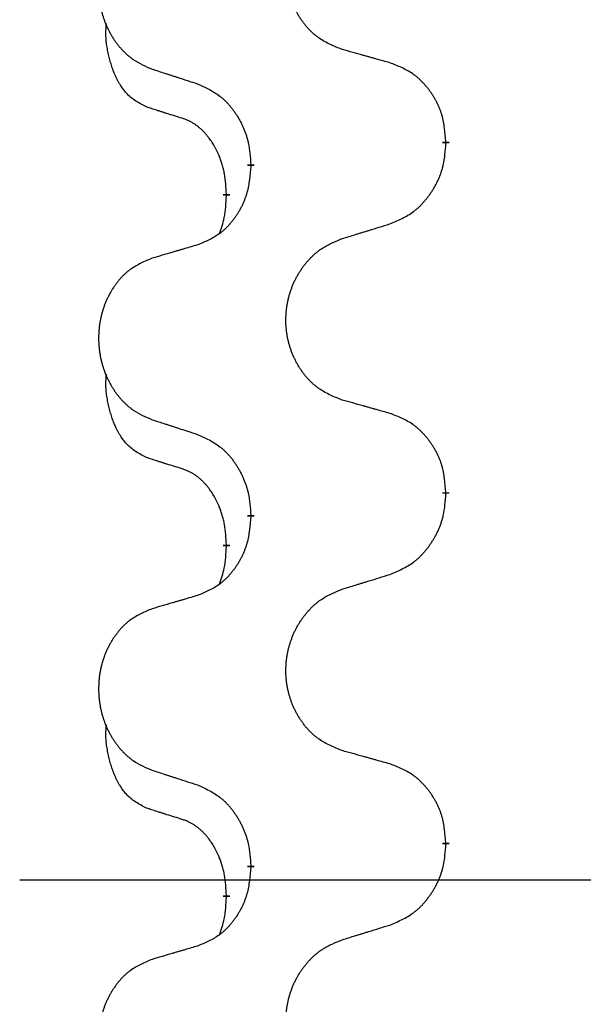
# Model space of a CAD drawing. Units: millimetres. Extents: x -139 to 419, y 0 to 914.
# Drawn here: x 131 to 133, y 791 to 795 of the extents above; entities that cross this region are included whole.
import ezdxf

# ---------------------------------------------------------------- set-up
doc = ezdxf.new("R2010")
doc.units = ezdxf.units.MM
doc.linetypes.add('SLD_Durchgehend', pattern=[0, 0, 0])
doc.layers.add('1', color=7, linetype='Continuous')
doc.styles.add('CONVERTER_11', font='txt.shx', dxfattribs={"width": 0.9})
doc.dimstyles.new('ME10_DIM_16', dxfattribs={"dimtxt": 24, "dimasz": 24, "dimexe": 4, "dimexo": 0, "dimgap": 4, "dimtad": 1, "dimdsep": 46, "dimtxsty": 'CONVERTER_11', "dimsah": 1, "dimcen": 0.09, "dimclrd": 4, "dimclre": 4, "dimclrt": 1, "dimadec": 0, "dimazin": 0, "dimtfac": 1, "dimtdec": 4, "dimtix": 1, "dimtmove": 0, "dimatfit": 3, "dimfxl": 1, "dimtolj": 1, "dimtzin": 0, "dimarcsym": 0})

# ---------------------------------------------------------------- blocks, each defined once
blk = doc.blocks.new('*D123')
at = {"layer": '1', "color": 4, "linetype": 'Continuous'}
for p, q in [((514.8948, 1733.7093), (514.8948, 1660.2754)), ((421.4099, 1660.2754), (518.8948, 1660.2754)), ((514.8948, 1660.2754), (514.8948, 1582.7754)), ((261.4099, 1582.7754), (518.8948, 1582.7754))]:
    blk.add_line(p, q, dxfattribs=at)
at = {"layer": '1', "color": 4}
for points in [[(518.0545, 1636.2754), (511.7352, 1636.2754), (514.8948, 1660.2754)], [(511.7352, 1606.7754), (518.0545, 1606.7754), (514.8948, 1582.7754)]]:
    blk.add_solid(points, dxfattribs=at)
at = {"layer": '1', "color": 1, "insert": (510.8948, 1697.7093), "char_height": 24, "attachment_point": 7, "rotation": 90, "line_spacing_factor": 0.60024, "style": 'CONVERTER_11'}
blk.add_mtext('78', dxfattribs=at)
blk = doc.blocks.new('HL50W-Füsse', base_point=(-141.3563, -1031.4497))
at = {"color": 7, "linetype": 'SLD_Durchgehend', "const_width": 0.0625}
for points in [[(124.3109, 1383.3822), (124.3109, 1383.3672)], [(122.544, 1383.1603), (122.544, 1383.1753)], [(122.3239, 1382.9063), (122.3239, 1382.8913)], [(124.3109, 1380.2072), (124.3109, 1380.1922)], [(122.544, 1379.9853), (122.544, 1380.0003)], [(122.3239, 1379.7313), (122.3239, 1379.7163)], [(124.3109, 1377.0322), (124.3109, 1377.0172)], [(122.544, 1376.8103), (122.544, 1376.8253)], [(122.3239, 1376.5563), (122.3239, 1376.5413)]]:
    blk.add_lwpolyline(points, dxfattribs=at)
at = {"color": 7, "linetype": 'SLD_Durchgehend'}
for points, knots in [([(123.3725, 1384.2165), (123.3362, 1384.2309), (123.2637, 1384.2598), (123.1857, 1384.302), (123.1382, 1384.3372), (123.1151, 1384.3564), (123.0929, 1384.3768), (123.0715, 1384.3984), (123.0509, 1384.4213), (123.0312, 1384.4452), (123.0125, 1384.47), (122.9949, 1384.4954), (122.9783, 1384.5215), (122.9628, 1384.5482), (122.9483, 1384.5755), (122.9348, 1384.6034), (122.9224, 1384.632), (122.9111, 1384.6611), (122.9009, 1384.6906), (122.892, 1384.7205), (122.8842, 1384.7506), (122.8776, 1384.7809), (122.8722, 1384.8115), (122.8679, 1384.8423), (122.8648, 1384.8733), (122.8628, 1384.9045), (122.8621, 1384.9357), (122.8624, 1384.9668), (122.864, 1384.9979), (122.8667, 1385.0289), (122.8705, 1385.0597), (122.8755, 1385.0903), (122.8816, 1385.1205), (122.8887, 1385.1505), (122.8971, 1385.1802), (122.9065, 1385.2095), (122.917, 1385.2384), (122.9287, 1385.2669), (122.9414, 1385.2949), (122.9551, 1385.3222), (122.9698, 1385.349), (122.9854, 1385.375), (123.002, 1385.4004), (123.0196, 1385.4253), (123.0381, 1385.4495), (123.0576, 1385.473), (123.0781, 1385.4957), (123.0993, 1385.5173), (123.1213, 1385.5377), (123.144, 1385.557), (123.1676, 1385.5751), (123.2115, 1385.6053), (123.2797, 1385.6411), (123.3415, 1385.6663), (123.3725, 1385.6789)], [0, 0, 0, 0, 0.117086, 0.234172, 0.26425, 0.294342, 0.324476, 0.354607, 0.385625, 0.416644, 0.447649, 0.478654, 0.509524, 0.540393, 0.571263, 0.602133, 0.633372, 0.664611, 0.695847, 0.727084, 0.758108, 0.789132, 0.820159, 0.851185, 0.8824, 0.913614, 0.944827, 0.97604, 1.007095, 1.038151, 1.069208, 1.100265, 1.131069, 1.161872, 1.192674, 1.223475, 1.254222, 1.284969, 1.315717, 1.346465, 1.376816, 1.407167, 1.437517, 1.467868, 1.498416, 1.528964, 1.559522, 1.59008, 1.619832, 1.649585, 1.679305, 1.709013, 1.809224, 1.909434, 1.909434, 1.909434, 1.909434]), ([(121.6517, 1385.501), (121.6171, 1385.4865), (121.548, 1385.4575), (121.4739, 1385.4153), (121.4289, 1385.3802), (121.4069, 1385.361), (121.3858, 1385.3406), (121.3655, 1385.3189), (121.3459, 1385.2961), (121.3272, 1385.2721), (121.3094, 1385.2474), (121.2927, 1385.2219), (121.2769, 1385.1958), (121.2621, 1385.1691), (121.2484, 1385.1419), (121.2356, 1385.114), (121.2238, 1385.0854), (121.213, 1385.0563), (121.2034, 1385.0268), (121.1949, 1384.9969), (121.1875, 1384.9668), (121.1812, 1384.9365), (121.1761, 1384.9059), (121.172, 1384.8751), (121.169, 1384.8441), (121.1672, 1384.813), (121.1664, 1384.7818), (121.1668, 1384.7506), (121.1683, 1384.7196), (121.1708, 1384.6886), (121.1745, 1384.6578), (121.1792, 1384.6272), (121.185, 1384.5969), (121.1918, 1384.567), (121.1997, 1384.5373), (121.2087, 1384.508), (121.2187, 1384.4791), (121.2297, 1384.4507), (121.2418, 1384.4226), (121.2549, 1384.3953), (121.2688, 1384.3686), (121.2837, 1384.3425), (121.2994, 1384.3171), (121.3161, 1384.2922), (121.3337, 1384.268), (121.3523, 1384.2446), (121.3718, 1384.2218), (121.392, 1384.2002), (121.4129, 1384.1798), (121.4344, 1384.1606), (121.4569, 1384.1424), (121.4984, 1384.1123), (121.5633, 1384.0765), (121.6223, 1384.0512), (121.6517, 1384.0385)], [0, 0, 0, 0, 0.112481, 0.224961, 0.254205, 0.283463, 0.312765, 0.342064, 0.372505, 0.402946, 0.433372, 0.463798, 0.494314, 0.52483, 0.555347, 0.585864, 0.616922, 0.647981, 0.679038, 0.710095, 0.741061, 0.772027, 0.802995, 0.833963, 0.865172, 0.896381, 0.927588, 0.958795, 0.989832, 1.020868, 1.051906, 1.082944, 1.113652, 1.144359, 1.175065, 1.20577, 1.236283, 1.266796, 1.29731, 1.327824, 1.357761, 1.387698, 1.417635, 1.447572, 1.477483, 1.507394, 1.537316, 1.567238, 1.596112, 1.624989, 1.653829, 1.682658, 1.778901, 1.875145, 1.875145, 1.875145, 1.875145]), ([(121.6, 1383.6959), (121.5672, 1383.7126), (121.5015, 1383.7462), (121.4381, 1383.7987), (121.4039, 1383.838), (121.3897, 1383.856), (121.3764, 1383.8747), (121.3634, 1383.8947), (121.3507, 1383.9159), (121.3383, 1383.9385), (121.3267, 1383.9615), (121.3163, 1383.9842), (121.3068, 1384.0066), (121.2983, 1384.0285), (121.2903, 1384.0507), (121.2826, 1384.0737), (121.2754, 1384.0974), (121.2685, 1384.1218), (121.2622, 1384.1464), (121.2563, 1384.1717), (121.2508, 1384.1976), (121.2457, 1384.2242), (121.2414, 1384.251), (121.2378, 1384.278), (121.235, 1384.3053), (121.2332, 1384.3329), (121.2324, 1384.3606), (121.2328, 1384.3894), (121.2347, 1384.4194), (121.2366, 1384.4401), (121.2375, 1384.4505)], [0, 0, 0, 0, 0.1104767, 0.2209534, 0.2438284, 0.2667114, 0.2896326, 0.3125527, 0.3382849, 0.3640175, 0.389731, 0.4154442, 0.4390192, 0.4625939, 0.4861716, 0.5097495, 0.5351329, 0.5605162, 0.5859001, 0.6112844, 0.6383739, 0.665463, 0.6925584, 0.7196538, 0.7472958, 0.7749392, 0.8025614, 0.830178, 0.8614107, 0.8926434, 0.8926434, 0.8926434, 0.8926434]), ([(123.8037, 1384.096), (123.7836, 1384.1016), (123.7434, 1384.1128), (123.6981, 1384.1254), (123.668, 1384.1338), (123.6529, 1384.138), (123.6378, 1384.1422), (123.6227, 1384.1464), (123.6077, 1384.1507), (123.5926, 1384.1549), (123.5775, 1384.1591), (123.5358, 1384.1707), (123.4674, 1384.1899), (123.4041, 1384.2076), (123.3725, 1384.2165)], [0, 0, 0, 0, 0.0626283, 0.1252565, 0.140914, 0.1565714, 0.1722289, 0.1878864, 0.2035442, 0.219202, 0.2348598, 0.2505176, 0.3491531, 0.4477886, 0.4477886, 0.4477886, 0.4477886]), ([(124.3109, 1383.3822), (124.3074, 1383.4223), (124.3005, 1383.5026), (124.2842, 1383.5921), (124.2661, 1383.6495), (124.2558, 1383.6774), (124.2443, 1383.7048), (124.2316, 1383.7317), (124.2179, 1383.758), (124.2031, 1383.7836), (124.1874, 1383.8086), (124.1708, 1383.833), (124.1535, 1383.8567), (124.1353, 1383.8796), (124.1162, 1383.9018), (124.0965, 1383.9229), (124.076, 1383.943), (124.0549, 1383.962), (124.0329, 1383.9798), (123.9867, 1384.0135), (123.9105, 1384.0541), (123.8393, 1384.0821), (123.8037, 1384.096)], [0, 0, 0, 0, 0.1209346, 0.2418691, 0.2715902, 0.3013222, 0.3310797, 0.3608342, 0.3904011, 0.4199685, 0.4495293, 0.4790908, 0.5083301, 0.5375686, 0.5668172, 0.5960652, 0.6244344, 0.6528069, 0.6811435, 0.7094671, 0.8241186, 0.93877, 0.93877, 0.93877, 0.93877]), ([(121.6517, 1384.0385), (121.6707, 1384.0324), (121.7087, 1384.0201), (121.7515, 1384.0062), (121.78, 1383.997), (121.7942, 1383.9924), (121.8085, 1383.9878), (121.8227, 1383.9832), (121.837, 1383.9785), (121.8512, 1383.9739), (121.8655, 1383.9693), (121.9053, 1383.9564), (121.9708, 1383.9352), (122.0315, 1383.9155), (122.0618, 1383.9056)], [0, 0, 0, 0, 0.0599168, 0.1198336, 0.1348129, 0.1497923, 0.1647716, 0.179751, 0.1947305, 0.2097099, 0.2246894, 0.2396689, 0.3353723, 0.4310757, 0.4310757, 0.4310757, 0.4310757]), ([(122.0618, 1383.9056), (122.0971, 1383.8897), (122.1676, 1383.8579), (122.2429, 1383.8122), (122.2883, 1383.7748), (122.3105, 1383.7544), (122.3317, 1383.7329), (122.3521, 1383.71), (122.3717, 1383.686), (122.3906, 1383.6608), (122.4084, 1383.6348), (122.4252, 1383.6082), (122.4411, 1383.5808), (122.4561, 1383.5528), (122.4699, 1383.5243), (122.4827, 1383.4951), (122.4943, 1383.4653), (122.5047, 1383.4349), (122.5136, 1383.4041), (122.5265, 1383.351), (122.5372, 1383.2746), (122.5418, 1383.2084), (122.544, 1383.1753)], [0, 0, 0, 0, 0.1161018, 0.2322037, 0.2623496, 0.2925108, 0.3227169, 0.3529195, 0.3843764, 0.415834, 0.4472779, 0.4787225, 0.5104414, 0.5421594, 0.5738837, 0.6056077, 0.6377093, 0.6698134, 0.7018938, 0.7339652, 0.8335001, 0.9330351, 0.9330351, 0.9330351, 0.9330351]), ([(121.9231, 1383.5937), (121.9, 1383.6007), (121.8538, 1383.6149), (121.8038, 1383.6304), (121.7731, 1383.64), (121.7615, 1383.6437), (121.75, 1383.6473), (121.7385, 1383.651), (121.7269, 1383.6547), (121.7154, 1383.6584), (121.7038, 1383.6621), (121.6808, 1383.6695), (121.6462, 1383.6808), (121.6154, 1383.6908), (121.6, 1383.6959)], [0, 0, 0, 0, 0.072467, 0.1449339, 0.1570396, 0.1691453, 0.181251, 0.1933566, 0.2054742, 0.2175917, 0.2297093, 0.2418268, 0.2903502, 0.3388736, 0.3388736, 0.3388736, 0.3388736]), ([(122.3239, 1382.9063), (122.3222, 1382.9369), (122.3187, 1382.9983), (122.3111, 1383.0666), (122.3025, 1383.1109), (122.2978, 1383.1319), (122.2925, 1383.1528), (122.2867, 1383.1731), (122.2804, 1383.1928), (122.2739, 1383.212), (122.2668, 1383.231), (122.2585, 1383.2518), (122.2489, 1383.2742), (122.2377, 1383.2981), (122.2257, 1383.3216), (122.2132, 1383.344), (122.2005, 1383.3651), (122.1875, 1383.3851), (122.1739, 1383.4047), (122.1582, 1383.4255), (122.1403, 1383.4474), (122.1198, 1383.4701), (122.098, 1383.4915), (122.076, 1383.5109), (122.0538, 1383.5283), (122.0315, 1383.5436), (122.0084, 1383.5575), (121.9826, 1383.5707), (121.9541, 1383.5825), (121.9334, 1383.59), (121.9231, 1383.5937)], [0, 0, 0, 0, 0.0921911, 0.1843821, 0.20591, 0.2274409, 0.2489766, 0.2705115, 0.2907895, 0.3110675, 0.3313472, 0.3516275, 0.3780441, 0.4044611, 0.4308749, 0.4572883, 0.4811357, 0.5049824, 0.5288358, 0.5526907, 0.5831984, 0.6137075, 0.6442319, 0.6747535, 0.7017613, 0.7287719, 0.7557302, 0.7826753, 0.8155538, 0.8484323, 0.8484323, 0.8484323, 0.8484323]), ([(123.8037, 1382.6368), (123.8407, 1382.6527), (123.9147, 1382.6844), (123.9939, 1382.73), (124.0418, 1382.7675), (124.0652, 1382.7879), (124.0875, 1382.8095), (124.109, 1382.8324), (124.1296, 1382.8564), (124.1494, 1382.8816), (124.1682, 1382.9075), (124.1859, 1382.9342), (124.2026, 1382.9615), (124.2184, 1382.9895), (124.2329, 1383.0181), (124.2464, 1383.0473), (124.2586, 1383.0771), (124.2695, 1383.1074), (124.2789, 1383.1383), (124.2925, 1383.1913), (124.3037, 1383.2678), (124.3085, 1383.3341), (124.3109, 1383.3672)], [0, 0, 0, 0, 0.1207225, 0.241445, 0.272411, 0.3033922, 0.334416, 0.3654362, 0.3974567, 0.4294779, 0.4614868, 0.4934965, 0.5255609, 0.5576245, 0.5896947, 0.6217645, 0.6540243, 0.6862868, 0.7185226, 0.7507482, 0.8503626, 0.9499769, 0.9499769, 0.9499769, 0.9499769]), ([(122.544, 1383.1603), (122.5407, 1383.1201), (122.5341, 1383.0399), (122.5186, 1382.9505), (122.5014, 1382.893), (122.4917, 1382.8651), (122.4807, 1382.8377), (122.4687, 1382.8108), (122.4556, 1382.7846), (122.4416, 1382.7589), (122.4266, 1382.7339), (122.4109, 1382.7095), (122.3944, 1382.6859), (122.3771, 1382.663), (122.359, 1382.6407), (122.3402, 1382.6196), (122.3208, 1382.5995), (122.3007, 1382.5806), (122.2798, 1382.5627), (122.236, 1382.5292), (122.1636, 1382.4884), (122.0957, 1382.4604), (122.0618, 1382.4464)], [0, 0, 0, 0, 0.1207923, 0.2415845, 0.2711145, 0.3006544, 0.3302167, 0.3597763, 0.388964, 0.418152, 0.4473341, 0.4765167, 0.5051788, 0.5338402, 0.5625129, 0.591185, 0.618755, 0.6463281, 0.6738633, 0.7013854, 0.8115011, 0.9216168, 0.9216168, 0.9216168, 0.9216168]), ([(122.2603, 1382.5488), (122.2688, 1382.5725), (122.2859, 1382.62), (122.308, 1382.7008), (122.3187, 1382.7919), (122.3222, 1382.8582), (122.3239, 1382.8913)], [0, 0, 0, 0, 0.0756193, 0.1512387, 0.250723, 0.3502073, 0.3502073, 0.3502073, 0.3502073]), ([(123.3725, 1382.5039), (123.3924, 1382.5101), (123.4324, 1382.5224), (123.4774, 1382.5362), (123.5073, 1382.5454), (123.5223, 1382.5501), (123.5373, 1382.5547), (123.5523, 1382.5593), (123.5673, 1382.5639), (123.5823, 1382.5685), (123.5973, 1382.5731), (123.6392, 1382.5861), (123.708, 1382.6073), (123.7718, 1382.627), (123.8037, 1382.6368)], [0, 0, 0, 0, 0.062728, 0.1254559, 0.141138, 0.1568202, 0.1725023, 0.1881844, 0.2038666, 0.2195488, 0.235231, 0.2509132, 0.3511056, 0.4512981, 0.4512981, 0.4512981, 0.4512981]), ([(123.3725, 1381.0415), (123.3362, 1381.0559), (123.2637, 1381.0848), (123.1857, 1381.127), (123.1382, 1381.1622), (123.1151, 1381.1814), (123.0929, 1381.2018), (123.0715, 1381.2234), (123.0509, 1381.2463), (123.0312, 1381.2702), (123.0125, 1381.295), (122.9949, 1381.3204), (122.9783, 1381.3465), (122.9628, 1381.3732), (122.9483, 1381.4005), (122.9348, 1381.4284), (122.9224, 1381.457), (122.9111, 1381.4861), (122.9009, 1381.5156), (122.892, 1381.5455), (122.8842, 1381.5756), (122.8776, 1381.6059), (122.8722, 1381.6365), (122.8679, 1381.6673), (122.8648, 1381.6983), (122.8628, 1381.7295), (122.8621, 1381.7607), (122.8624, 1381.7918), (122.864, 1381.8229), (122.8667, 1381.8539), (122.8705, 1381.8847), (122.8755, 1381.9153), (122.8816, 1381.9455), (122.8887, 1381.9755), (122.8971, 1382.0052), (122.9065, 1382.0345), (122.917, 1382.0634), (122.9287, 1382.0919), (122.9414, 1382.1199), (122.9551, 1382.1472), (122.9698, 1382.174), (122.9854, 1382.2), (123.002, 1382.2254), (123.0196, 1382.2503), (123.0381, 1382.2745), (123.0576, 1382.298), (123.0781, 1382.3207), (123.0993, 1382.3423), (123.1213, 1382.3627), (123.144, 1382.382), (123.1676, 1382.4001), (123.2115, 1382.4303), (123.2797, 1382.4661), (123.3415, 1382.4913), (123.3725, 1382.5039)], [0, 0, 0, 0, 0.117086, 0.234172, 0.26425, 0.294342, 0.324476, 0.354607, 0.385625, 0.416644, 0.447649, 0.478654, 0.509524, 0.540393, 0.571263, 0.602133, 0.633372, 0.664611, 0.695847, 0.727084, 0.758108, 0.789132, 0.820159, 0.851185, 0.8824, 0.913614, 0.944827, 0.97604, 1.007095, 1.038151, 1.069208, 1.100265, 1.131069, 1.161872, 1.192674, 1.223475, 1.254222, 1.284969, 1.315717, 1.346465, 1.376816, 1.407167, 1.437517, 1.467868, 1.498416, 1.528964, 1.559522, 1.59008, 1.619832, 1.649585, 1.679305, 1.709013, 1.809224, 1.909434, 1.909434, 1.909434, 1.909434]), ([(122.0618, 1382.4464), (122.0427, 1382.4408), (122.0044, 1382.4296), (121.9614, 1382.417), (121.9327, 1382.4086), (121.9184, 1382.4044), (121.904, 1382.4002), (121.8897, 1382.396), (121.8754, 1382.3918), (121.861, 1382.3876), (121.8467, 1382.3834), (121.807, 1382.3717), (121.742, 1382.3526), (121.6818, 1382.3348), (121.6517, 1382.326)], [0, 0, 0, 0, 0.0597754, 0.1195507, 0.1344951, 0.1494396, 0.164384, 0.1793284, 0.1942733, 0.2092182, 0.2241631, 0.239108, 0.3332541, 0.4274002, 0.4274002, 0.4274002, 0.4274002]), ([(121.6517, 1382.326), (121.6171, 1382.3115), (121.548, 1382.2825), (121.4739, 1382.2403), (121.4289, 1382.2052), (121.4069, 1382.186), (121.3858, 1382.1656), (121.3655, 1382.1439), (121.3459, 1382.1211), (121.3272, 1382.0971), (121.3094, 1382.0724), (121.2927, 1382.0469), (121.2769, 1382.0208), (121.2621, 1381.9941), (121.2484, 1381.9669), (121.2356, 1381.939), (121.2238, 1381.9104), (121.213, 1381.8813), (121.2034, 1381.8518), (121.1949, 1381.8219), (121.1875, 1381.7918), (121.1812, 1381.7615), (121.1761, 1381.7309), (121.172, 1381.7001), (121.169, 1381.6691), (121.1672, 1381.638), (121.1664, 1381.6068), (121.1668, 1381.5756), (121.1683, 1381.5446), (121.1708, 1381.5136), (121.1745, 1381.4828), (121.1792, 1381.4522), (121.185, 1381.4219), (121.1918, 1381.392), (121.1997, 1381.3623), (121.2087, 1381.333), (121.2187, 1381.3041), (121.2297, 1381.2757), (121.2418, 1381.2476), (121.2549, 1381.2203), (121.2688, 1381.1936), (121.2837, 1381.1675), (121.2994, 1381.1421), (121.3161, 1381.1172), (121.3337, 1381.093), (121.3523, 1381.0696), (121.3718, 1381.0468), (121.392, 1381.0252), (121.4129, 1381.0048), (121.4344, 1380.9856), (121.4569, 1380.9674), (121.4984, 1380.9373), (121.5633, 1380.9015), (121.6223, 1380.8762), (121.6517, 1380.8635)], [0, 0, 0, 0, 0.112481, 0.224961, 0.254205, 0.283463, 0.312765, 0.342064, 0.372505, 0.402946, 0.433372, 0.463798, 0.494314, 0.52483, 0.555347, 0.585864, 0.616922, 0.647981, 0.679038, 0.710095, 0.741061, 0.772027, 0.802995, 0.833963, 0.865172, 0.896381, 0.927588, 0.958795, 0.989832, 1.020868, 1.051906, 1.082944, 1.113652, 1.144359, 1.175065, 1.20577, 1.236283, 1.266796, 1.29731, 1.327824, 1.357761, 1.387698, 1.417635, 1.447572, 1.477483, 1.507394, 1.537316, 1.567238, 1.596112, 1.624989, 1.653829, 1.682658, 1.778901, 1.875145, 1.875145, 1.875145, 1.875145]), ([(121.6, 1380.5209), (121.5672, 1380.5376), (121.5015, 1380.5712), (121.4381, 1380.6237), (121.4039, 1380.663), (121.3897, 1380.681), (121.3764, 1380.6997), (121.3634, 1380.7197), (121.3507, 1380.7409), (121.3383, 1380.7635), (121.3267, 1380.7865), (121.3163, 1380.8092), (121.3068, 1380.8316), (121.2983, 1380.8535), (121.2903, 1380.8757), (121.2826, 1380.8987), (121.2754, 1380.9224), (121.2685, 1380.9468), (121.2622, 1380.9714), (121.2563, 1380.9967), (121.2508, 1381.0226), (121.2457, 1381.0492), (121.2414, 1381.076), (121.2378, 1381.103), (121.235, 1381.1303), (121.2332, 1381.1579), (121.2324, 1381.1856), (121.2328, 1381.2144), (121.2347, 1381.2444), (121.2366, 1381.2651), (121.2375, 1381.2755)], [0, 0, 0, 0, 0.1104767, 0.2209534, 0.2438284, 0.2667114, 0.2896326, 0.3125527, 0.3382849, 0.3640175, 0.389731, 0.4154442, 0.4390192, 0.4625939, 0.4861716, 0.5097495, 0.5351329, 0.5605162, 0.5859001, 0.6112844, 0.6383739, 0.665463, 0.6925584, 0.7196538, 0.7472958, 0.7749392, 0.8025614, 0.830178, 0.8614107, 0.8926434, 0.8926434, 0.8926434, 0.8926434]), ([(123.8037, 1380.921), (123.7836, 1380.9266), (123.7434, 1380.9378), (123.6981, 1380.9504), (123.668, 1380.9588), (123.6529, 1380.963), (123.6378, 1380.9672), (123.6227, 1380.9714), (123.6077, 1380.9757), (123.5926, 1380.9799), (123.5775, 1380.9841), (123.5358, 1380.9957), (123.4674, 1381.0149), (123.4041, 1381.0326), (123.3725, 1381.0415)], [0, 0, 0, 0, 0.0626283, 0.1252565, 0.140914, 0.1565714, 0.1722289, 0.1878864, 0.2035442, 0.219202, 0.2348598, 0.2505176, 0.3491531, 0.4477886, 0.4477886, 0.4477886, 0.4477886]), ([(124.3109, 1380.2072), (124.3074, 1380.2473), (124.3005, 1380.3276), (124.2842, 1380.4171), (124.2661, 1380.4745), (124.2558, 1380.5024), (124.2443, 1380.5298), (124.2316, 1380.5567), (124.2179, 1380.583), (124.2031, 1380.6086), (124.1874, 1380.6336), (124.1708, 1380.658), (124.1535, 1380.6817), (124.1353, 1380.7046), (124.1162, 1380.7268), (124.0965, 1380.7479), (124.076, 1380.768), (124.0549, 1380.787), (124.0329, 1380.8048), (123.9867, 1380.8385), (123.9105, 1380.8791), (123.8393, 1380.9071), (123.8037, 1380.921)], [0, 0, 0, 0, 0.1209346, 0.2418691, 0.2715902, 0.3013222, 0.3310797, 0.3608342, 0.3904011, 0.4199685, 0.4495293, 0.4790908, 0.5083301, 0.5375686, 0.5668172, 0.5960652, 0.6244344, 0.6528069, 0.6811435, 0.7094671, 0.8241186, 0.93877, 0.93877, 0.93877, 0.93877]), ([(121.6517, 1380.8635), (121.6707, 1380.8574), (121.7087, 1380.8451), (121.7515, 1380.8312), (121.78, 1380.822), (121.7942, 1380.8174), (121.8085, 1380.8128), (121.8227, 1380.8082), (121.837, 1380.8035), (121.8512, 1380.7989), (121.8655, 1380.7943), (121.9053, 1380.7814), (121.9708, 1380.7602), (122.0315, 1380.7405), (122.0618, 1380.7306)], [0, 0, 0, 0, 0.0599168, 0.1198336, 0.1348129, 0.1497923, 0.1647716, 0.179751, 0.1947305, 0.2097099, 0.2246894, 0.2396689, 0.3353723, 0.4310757, 0.4310757, 0.4310757, 0.4310757]), ([(122.0618, 1380.7306), (122.0971, 1380.7147), (122.1676, 1380.6829), (122.2429, 1380.6372), (122.2883, 1380.5998), (122.3105, 1380.5794), (122.3317, 1380.5579), (122.3521, 1380.535), (122.3717, 1380.511), (122.3906, 1380.4858), (122.4084, 1380.4598), (122.4252, 1380.4332), (122.4411, 1380.4058), (122.4561, 1380.3778), (122.4699, 1380.3493), (122.4827, 1380.3201), (122.4943, 1380.2903), (122.5047, 1380.2599), (122.5136, 1380.2291), (122.5265, 1380.176), (122.5372, 1380.0996), (122.5418, 1380.0334), (122.544, 1380.0003)], [0, 0, 0, 0, 0.1161018, 0.2322037, 0.2623496, 0.2925108, 0.3227169, 0.3529195, 0.3843764, 0.415834, 0.4472779, 0.4787225, 0.5104414, 0.5421594, 0.5738837, 0.6056077, 0.6377093, 0.6698134, 0.7018938, 0.7339652, 0.8335001, 0.9330351, 0.9330351, 0.9330351, 0.9330351]), ([(121.9231, 1380.4187), (121.9, 1380.4257), (121.8538, 1380.4399), (121.8038, 1380.4554), (121.7731, 1380.465), (121.7615, 1380.4687), (121.75, 1380.4723), (121.7385, 1380.476), (121.7269, 1380.4797), (121.7154, 1380.4834), (121.7038, 1380.4871), (121.6808, 1380.4945), (121.6462, 1380.5058), (121.6154, 1380.5158), (121.6, 1380.5209)], [0, 0, 0, 0, 0.072467, 0.1449339, 0.1570396, 0.1691453, 0.181251, 0.1933566, 0.2054742, 0.2175917, 0.2297093, 0.2418268, 0.2903502, 0.3388736, 0.3388736, 0.3388736, 0.3388736]), ([(122.3239, 1379.7313), (122.3222, 1379.7619), (122.3187, 1379.8233), (122.3111, 1379.8916), (122.3025, 1379.9359), (122.2978, 1379.9569), (122.2925, 1379.9778), (122.2867, 1379.9981), (122.2804, 1380.0178), (122.2739, 1380.037), (122.2668, 1380.056), (122.2585, 1380.0768), (122.2489, 1380.0992), (122.2377, 1380.1231), (122.2257, 1380.1466), (122.2132, 1380.169), (122.2005, 1380.1901), (122.1875, 1380.2101), (122.1739, 1380.2297), (122.1582, 1380.2505), (122.1403, 1380.2724), (122.1198, 1380.2951), (122.098, 1380.3165), (122.076, 1380.3359), (122.0538, 1380.3533), (122.0315, 1380.3686), (122.0084, 1380.3825), (121.9826, 1380.3957), (121.9541, 1380.4075), (121.9334, 1380.415), (121.9231, 1380.4187)], [0, 0, 0, 0, 0.0921911, 0.1843821, 0.20591, 0.2274409, 0.2489766, 0.2705115, 0.2907895, 0.3110675, 0.3313472, 0.3516275, 0.3780441, 0.4044611, 0.4308749, 0.4572883, 0.4811357, 0.5049824, 0.5288358, 0.5526907, 0.5831984, 0.6137075, 0.6442319, 0.6747535, 0.7017613, 0.7287719, 0.7557302, 0.7826753, 0.8155538, 0.8484323, 0.8484323, 0.8484323, 0.8484323]), ([(123.8037, 1379.4618), (123.8407, 1379.4777), (123.9147, 1379.5094), (123.9939, 1379.555), (124.0418, 1379.5925), (124.0652, 1379.6129), (124.0875, 1379.6345), (124.109, 1379.6574), (124.1296, 1379.6814), (124.1494, 1379.7066), (124.1682, 1379.7325), (124.1859, 1379.7592), (124.2026, 1379.7865), (124.2184, 1379.8145), (124.2329, 1379.8431), (124.2464, 1379.8723), (124.2586, 1379.9021), (124.2695, 1379.9324), (124.2789, 1379.9633), (124.2925, 1380.0163), (124.3037, 1380.0928), (124.3085, 1380.1591), (124.3109, 1380.1922)], [0, 0, 0, 0, 0.1207225, 0.241445, 0.272411, 0.3033922, 0.334416, 0.3654362, 0.3974567, 0.4294779, 0.4614868, 0.4934965, 0.5255609, 0.5576245, 0.5896947, 0.6217645, 0.6540243, 0.6862868, 0.7185226, 0.7507482, 0.8503626, 0.9499769, 0.9499769, 0.9499769, 0.9499769]), ([(122.544, 1379.9853), (122.5407, 1379.9451), (122.5341, 1379.8649), (122.5186, 1379.7755), (122.5014, 1379.718), (122.4917, 1379.6901), (122.4807, 1379.6627), (122.4687, 1379.6358), (122.4556, 1379.6096), (122.4416, 1379.5839), (122.4266, 1379.5589), (122.4109, 1379.5345), (122.3944, 1379.5109), (122.3771, 1379.488), (122.359, 1379.4657), (122.3402, 1379.4446), (122.3208, 1379.4245), (122.3007, 1379.4056), (122.2798, 1379.3877), (122.236, 1379.3542), (122.1636, 1379.3134), (122.0957, 1379.2854), (122.0618, 1379.2714)], [0, 0, 0, 0, 0.1207923, 0.2415845, 0.2711145, 0.3006544, 0.3302167, 0.3597763, 0.388964, 0.418152, 0.4473341, 0.4765167, 0.5051788, 0.5338402, 0.5625129, 0.591185, 0.618755, 0.6463281, 0.6738633, 0.7013854, 0.8115011, 0.9216168, 0.9216168, 0.9216168, 0.9216168]), ([(122.2603, 1379.3738), (122.2688, 1379.3975), (122.2859, 1379.445), (122.308, 1379.5258), (122.3187, 1379.6169), (122.3222, 1379.6832), (122.3239, 1379.7163)], [0, 0, 0, 0, 0.0756193, 0.1512387, 0.250723, 0.3502073, 0.3502073, 0.3502073, 0.3502073]), ([(123.3725, 1379.3289), (123.3924, 1379.3351), (123.4324, 1379.3474), (123.4774, 1379.3612), (123.5073, 1379.3704), (123.5223, 1379.3751), (123.5373, 1379.3797), (123.5523, 1379.3843), (123.5673, 1379.3889), (123.5823, 1379.3935), (123.5973, 1379.3981), (123.6392, 1379.4111), (123.708, 1379.4323), (123.7718, 1379.452), (123.8037, 1379.4618)], [0, 0, 0, 0, 0.062728, 0.1254559, 0.141138, 0.1568202, 0.1725023, 0.1881844, 0.2038666, 0.2195488, 0.235231, 0.2509132, 0.3511056, 0.4512981, 0.4512981, 0.4512981, 0.4512981]), ([(122.0618, 1379.2714), (122.0427, 1379.2658), (122.0044, 1379.2546), (121.9614, 1379.242), (121.9327, 1379.2336), (121.9184, 1379.2294), (121.904, 1379.2252), (121.8897, 1379.221), (121.8754, 1379.2168), (121.861, 1379.2126), (121.8467, 1379.2084), (121.807, 1379.1967), (121.742, 1379.1776), (121.6818, 1379.1598), (121.6517, 1379.151)], [0, 0, 0, 0, 0.0597754, 0.1195507, 0.1344951, 0.1494396, 0.164384, 0.1793284, 0.1942733, 0.2092182, 0.2241631, 0.239108, 0.3332541, 0.4274002, 0.4274002, 0.4274002, 0.4274002]), ([(123.3725, 1377.8665), (123.3362, 1377.8809), (123.2637, 1377.9098), (123.1857, 1377.952), (123.1382, 1377.9872), (123.1151, 1378.0064), (123.0929, 1378.0268), (123.0715, 1378.0484), (123.0509, 1378.0713), (123.0312, 1378.0952), (123.0125, 1378.12), (122.9949, 1378.1454), (122.9783, 1378.1715), (122.9628, 1378.1982), (122.9483, 1378.2255), (122.9348, 1378.2534), (122.9224, 1378.282), (122.9111, 1378.3111), (122.9009, 1378.3406), (122.892, 1378.3705), (122.8842, 1378.4006), (122.8776, 1378.4309), (122.8722, 1378.4615), (122.8679, 1378.4923), (122.8648, 1378.5233), (122.8628, 1378.5545), (122.8621, 1378.5857), (122.8624, 1378.6168), (122.864, 1378.6479), (122.8667, 1378.6789), (122.8705, 1378.7097), (122.8755, 1378.7403), (122.8816, 1378.7705), (122.8887, 1378.8005), (122.8971, 1378.8302), (122.9065, 1378.8595), (122.917, 1378.8884), (122.9287, 1378.9169), (122.9414, 1378.9449), (122.9551, 1378.9722), (122.9698, 1378.999), (122.9854, 1379.025), (123.002, 1379.0504), (123.0196, 1379.0753), (123.0381, 1379.0995), (123.0576, 1379.123), (123.0781, 1379.1457), (123.0993, 1379.1673), (123.1213, 1379.1877), (123.144, 1379.207), (123.1676, 1379.2251), (123.2115, 1379.2553), (123.2797, 1379.2911), (123.3415, 1379.3163), (123.3725, 1379.3289)], [0, 0, 0, 0, 0.117086, 0.234172, 0.26425, 0.294342, 0.324476, 0.354607, 0.385625, 0.416644, 0.447649, 0.478654, 0.509524, 0.540393, 0.571263, 0.602133, 0.633372, 0.664611, 0.695847, 0.727084, 0.758108, 0.789132, 0.820159, 0.851185, 0.8824, 0.913614, 0.944827, 0.97604, 1.007095, 1.038151, 1.069208, 1.100265, 1.131069, 1.161872, 1.192674, 1.223475, 1.254222, 1.284969, 1.315717, 1.346465, 1.376816, 1.407167, 1.437517, 1.467868, 1.498416, 1.528964, 1.559522, 1.59008, 1.619832, 1.649585, 1.679305, 1.709013, 1.809224, 1.909434, 1.909434, 1.909434, 1.909434]), ([(121.6517, 1379.151), (121.6171, 1379.1365), (121.548, 1379.1075), (121.4739, 1379.0653), (121.4289, 1379.0302), (121.4069, 1379.011), (121.3858, 1378.9906), (121.3655, 1378.9689), (121.3459, 1378.9461), (121.3272, 1378.9221), (121.3094, 1378.8974), (121.2927, 1378.8719), (121.2769, 1378.8458), (121.2621, 1378.8191), (121.2484, 1378.7919), (121.2356, 1378.764), (121.2238, 1378.7354), (121.213, 1378.7063), (121.2034, 1378.6768), (121.1949, 1378.6469), (121.1875, 1378.6168), (121.1812, 1378.5865), (121.1761, 1378.5559), (121.172, 1378.5251), (121.169, 1378.4941), (121.1672, 1378.463), (121.1664, 1378.4318), (121.1668, 1378.4006), (121.1683, 1378.3696), (121.1708, 1378.3386), (121.1745, 1378.3078), (121.1792, 1378.2772), (121.185, 1378.2469), (121.1918, 1378.217), (121.1997, 1378.1873), (121.2087, 1378.158), (121.2187, 1378.1291), (121.2297, 1378.1007), (121.2418, 1378.0726), (121.2549, 1378.0453), (121.2688, 1378.0186), (121.2837, 1377.9925), (121.2994, 1377.9671), (121.3161, 1377.9422), (121.3337, 1377.918), (121.3523, 1377.8946), (121.3718, 1377.8718), (121.392, 1377.8502), (121.4129, 1377.8298), (121.4344, 1377.8106), (121.4569, 1377.7924), (121.4984, 1377.7623), (121.5633, 1377.7265), (121.6223, 1377.7012), (121.6517, 1377.6885)], [0, 0, 0, 0, 0.112481, 0.224961, 0.254205, 0.283463, 0.312765, 0.342064, 0.372505, 0.402946, 0.433372, 0.463798, 0.494314, 0.52483, 0.555347, 0.585864, 0.616922, 0.647981, 0.679038, 0.710095, 0.741061, 0.772027, 0.802995, 0.833963, 0.865172, 0.896381, 0.927588, 0.958795, 0.989832, 1.020868, 1.051906, 1.082944, 1.113652, 1.144359, 1.175065, 1.20577, 1.236283, 1.266796, 1.29731, 1.327824, 1.357761, 1.387698, 1.417635, 1.447572, 1.477483, 1.507394, 1.537316, 1.567238, 1.596112, 1.624989, 1.653829, 1.682658, 1.778901, 1.875145, 1.875145, 1.875145, 1.875145]), ([(121.6, 1377.3459), (121.5672, 1377.3626), (121.5015, 1377.3962), (121.4381, 1377.4487), (121.4039, 1377.488), (121.3897, 1377.506), (121.3764, 1377.5247), (121.3634, 1377.5447), (121.3507, 1377.5659), (121.3383, 1377.5885), (121.3267, 1377.6115), (121.3163, 1377.6342), (121.3068, 1377.6566), (121.2983, 1377.6785), (121.2903, 1377.7007), (121.2826, 1377.7237), (121.2754, 1377.7474), (121.2685, 1377.7718), (121.2622, 1377.7964), (121.2563, 1377.8217), (121.2508, 1377.8476), (121.2457, 1377.8742), (121.2414, 1377.901), (121.2378, 1377.928), (121.235, 1377.9553), (121.2332, 1377.9829), (121.2324, 1378.0106), (121.2328, 1378.0394), (121.2347, 1378.0694), (121.2366, 1378.0901), (121.2375, 1378.1005)], [0, 0, 0, 0, 0.1104767, 0.2209534, 0.2438284, 0.2667114, 0.2896326, 0.3125527, 0.3382849, 0.3640175, 0.389731, 0.4154442, 0.4390192, 0.4625939, 0.4861716, 0.5097495, 0.5351329, 0.5605162, 0.5859001, 0.6112844, 0.6383739, 0.665463, 0.6925584, 0.7196538, 0.7472958, 0.7749392, 0.8025614, 0.830178, 0.8614107, 0.8926434, 0.8926434, 0.8926434, 0.8926434]), ([(123.8037, 1377.746), (123.7836, 1377.7516), (123.7434, 1377.7628), (123.6981, 1377.7754), (123.668, 1377.7838), (123.6529, 1377.788), (123.6378, 1377.7922), (123.6227, 1377.7964), (123.6077, 1377.8007), (123.5926, 1377.8049), (123.5775, 1377.8091), (123.5358, 1377.8207), (123.4674, 1377.8399), (123.4041, 1377.8576), (123.3725, 1377.8665)], [0, 0, 0, 0, 0.0626283, 0.1252565, 0.140914, 0.1565714, 0.1722289, 0.1878864, 0.2035442, 0.219202, 0.2348598, 0.2505176, 0.3491531, 0.4477886, 0.4477886, 0.4477886, 0.4477886]), ([(121.6517, 1377.6885), (121.6707, 1377.6824), (121.7087, 1377.6701), (121.7515, 1377.6562), (121.78, 1377.647), (121.7942, 1377.6424), (121.8085, 1377.6378), (121.8227, 1377.6332), (121.837, 1377.6285), (121.8512, 1377.6239), (121.8655, 1377.6193), (121.9053, 1377.6064), (121.9708, 1377.5852), (122.0315, 1377.5655), (122.0618, 1377.5556)], [0, 0, 0, 0, 0.0599168, 0.1198336, 0.1348129, 0.1497923, 0.1647716, 0.179751, 0.1947305, 0.2097099, 0.2246894, 0.2396689, 0.3353723, 0.4310757, 0.4310757, 0.4310757, 0.4310757]), ([(124.3109, 1377.0322), (124.3074, 1377.0723), (124.3005, 1377.1526), (124.2842, 1377.2421), (124.2661, 1377.2995), (124.2558, 1377.3274), (124.2443, 1377.3548), (124.2316, 1377.3817), (124.2179, 1377.408), (124.2031, 1377.4336), (124.1874, 1377.4586), (124.1708, 1377.483), (124.1535, 1377.5067), (124.1353, 1377.5296), (124.1162, 1377.5518), (124.0965, 1377.5729), (124.076, 1377.593), (124.0549, 1377.612), (124.0329, 1377.6298), (123.9867, 1377.6635), (123.9105, 1377.7041), (123.8393, 1377.7321), (123.8037, 1377.746)], [0, 0, 0, 0, 0.1209346, 0.2418691, 0.2715902, 0.3013222, 0.3310797, 0.3608342, 0.3904011, 0.4199685, 0.4495293, 0.4790908, 0.5083301, 0.5375686, 0.5668172, 0.5960652, 0.6244344, 0.6528069, 0.6811435, 0.7094671, 0.8241186, 0.93877, 0.93877, 0.93877, 0.93877]), ([(122.0618, 1377.5556), (122.0971, 1377.5397), (122.1676, 1377.5079), (122.2429, 1377.4622), (122.2883, 1377.4248), (122.3105, 1377.4044), (122.3317, 1377.3829), (122.3521, 1377.36), (122.3717, 1377.336), (122.3906, 1377.3108), (122.4084, 1377.2848), (122.4252, 1377.2582), (122.4411, 1377.2308), (122.4561, 1377.2028), (122.4699, 1377.1743), (122.4827, 1377.1451), (122.4943, 1377.1153), (122.5047, 1377.0849), (122.5136, 1377.0541), (122.5265, 1377.001), (122.5372, 1376.9246), (122.5418, 1376.8584), (122.544, 1376.8253)], [0, 0, 0, 0, 0.1161018, 0.2322037, 0.2623496, 0.2925108, 0.3227169, 0.3529195, 0.3843764, 0.415834, 0.4472779, 0.4787225, 0.5104414, 0.5421594, 0.5738837, 0.6056077, 0.6377093, 0.6698134, 0.7018938, 0.7339652, 0.8335001, 0.9330351, 0.9330351, 0.9330351, 0.9330351]), ([(121.9231, 1377.2437), (121.9, 1377.2507), (121.8538, 1377.2649), (121.8038, 1377.2804), (121.7731, 1377.29), (121.7615, 1377.2937), (121.75, 1377.2973), (121.7385, 1377.301), (121.7269, 1377.3047), (121.7154, 1377.3084), (121.7038, 1377.3121), (121.6808, 1377.3195), (121.6462, 1377.3308), (121.6154, 1377.3408), (121.6, 1377.3459)], [0, 0, 0, 0, 0.072467, 0.1449339, 0.1570396, 0.1691453, 0.181251, 0.1933566, 0.2054742, 0.2175917, 0.2297093, 0.2418268, 0.2903502, 0.3388736, 0.3388736, 0.3388736, 0.3388736]), ([(122.3239, 1376.5563), (122.3222, 1376.5869), (122.3187, 1376.6483), (122.3111, 1376.7166), (122.3025, 1376.7609), (122.2978, 1376.7819), (122.2925, 1376.8028), (122.2867, 1376.8231), (122.2804, 1376.8428), (122.2739, 1376.862), (122.2668, 1376.881), (122.2585, 1376.9018), (122.2489, 1376.9242), (122.2377, 1376.9481), (122.2257, 1376.9716), (122.2132, 1376.994), (122.2005, 1377.0151), (122.1875, 1377.0351), (122.1739, 1377.0547), (122.1582, 1377.0755), (122.1403, 1377.0974), (122.1198, 1377.1201), (122.098, 1377.1415), (122.076, 1377.1609), (122.0538, 1377.1783), (122.0315, 1377.1936), (122.0084, 1377.2075), (121.9826, 1377.2207), (121.9541, 1377.2325), (121.9334, 1377.24), (121.9231, 1377.2437)], [0, 0, 0, 0, 0.0921911, 0.1843821, 0.20591, 0.2274409, 0.2489766, 0.2705115, 0.2907895, 0.3110675, 0.3313472, 0.3516275, 0.3780441, 0.4044611, 0.4308749, 0.4572883, 0.4811357, 0.5049824, 0.5288358, 0.5526907, 0.5831984, 0.6137075, 0.6442319, 0.6747535, 0.7017613, 0.7287719, 0.7557302, 0.7826753, 0.8155538, 0.8484323, 0.8484323, 0.8484323, 0.8484323]), ([(123.8037, 1376.2868), (123.8407, 1376.3027), (123.9147, 1376.3344), (123.9939, 1376.38), (124.0418, 1376.4175), (124.0652, 1376.4379), (124.0875, 1376.4595), (124.109, 1376.4824), (124.1296, 1376.5064), (124.1494, 1376.5316), (124.1682, 1376.5575), (124.1859, 1376.5842), (124.2026, 1376.6115), (124.2184, 1376.6395), (124.2329, 1376.6681), (124.2464, 1376.6973), (124.2586, 1376.7271), (124.2695, 1376.7574), (124.2789, 1376.7883), (124.2925, 1376.8413), (124.3037, 1376.9178), (124.3085, 1376.9841), (124.3109, 1377.0172)], [0, 0, 0, 0, 0.1207225, 0.241445, 0.272411, 0.3033922, 0.334416, 0.3654362, 0.3974567, 0.4294779, 0.4614868, 0.4934965, 0.5255609, 0.5576245, 0.5896947, 0.6217645, 0.6540243, 0.6862868, 0.7185226, 0.7507482, 0.8503626, 0.9499769, 0.9499769, 0.9499769, 0.9499769]), ([(122.544, 1376.8103), (122.5407, 1376.7701), (122.5341, 1376.6899), (122.5186, 1376.6005), (122.5014, 1376.543), (122.4917, 1376.5151), (122.4807, 1376.4877), (122.4687, 1376.4608), (122.4556, 1376.4346), (122.4416, 1376.4089), (122.4266, 1376.3839), (122.4109, 1376.3595), (122.3944, 1376.3359), (122.3771, 1376.313), (122.359, 1376.2907), (122.3402, 1376.2696), (122.3208, 1376.2495), (122.3007, 1376.2306), (122.2798, 1376.2127), (122.236, 1376.1792), (122.1636, 1376.1384), (122.0957, 1376.1104), (122.0618, 1376.0964)], [0, 0, 0, 0, 0.1207923, 0.2415845, 0.2711145, 0.3006544, 0.3302167, 0.3597763, 0.388964, 0.418152, 0.4473341, 0.4765167, 0.5051788, 0.5338402, 0.5625129, 0.591185, 0.618755, 0.6463281, 0.6738633, 0.7013854, 0.8115011, 0.9216168, 0.9216168, 0.9216168, 0.9216168]), ([(122.2603, 1376.1988), (122.2688, 1376.2225), (122.2859, 1376.27), (122.308, 1376.3508), (122.3187, 1376.4419), (122.3222, 1376.5082), (122.3239, 1376.5413)], [0, 0, 0, 0, 0.0756193, 0.1512387, 0.250723, 0.3502073, 0.3502073, 0.3502073, 0.3502073]), ([(123.3725, 1376.1539), (123.3924, 1376.1601), (123.4324, 1376.1724), (123.4774, 1376.1862), (123.5073, 1376.1954), (123.5223, 1376.2001), (123.5373, 1376.2047), (123.5523, 1376.2093), (123.5673, 1376.2139), (123.5823, 1376.2185), (123.5973, 1376.2231), (123.6392, 1376.2361), (123.708, 1376.2573), (123.7718, 1376.277), (123.8037, 1376.2868)], [0, 0, 0, 0, 0.062728, 0.1254559, 0.141138, 0.1568202, 0.1725023, 0.1881844, 0.2038666, 0.2195488, 0.235231, 0.2509132, 0.3511056, 0.4512981, 0.4512981, 0.4512981, 0.4512981]), ([(123.3725, 1374.6915), (123.3362, 1374.7059), (123.2637, 1374.7348), (123.1857, 1374.777), (123.1382, 1374.8122), (123.1151, 1374.8314), (123.0929, 1374.8518), (123.0715, 1374.8734), (123.0509, 1374.8963), (123.0312, 1374.9202), (123.0125, 1374.945), (122.9949, 1374.9704), (122.9783, 1374.9965), (122.9628, 1375.0232), (122.9483, 1375.0505), (122.9348, 1375.0784), (122.9224, 1375.107), (122.9111, 1375.1361), (122.9009, 1375.1656), (122.892, 1375.1955), (122.8842, 1375.2256), (122.8776, 1375.2559), (122.8722, 1375.2865), (122.8679, 1375.3173), (122.8648, 1375.3483), (122.8628, 1375.3795), (122.8621, 1375.4107), (122.8624, 1375.4418), (122.864, 1375.4729), (122.8667, 1375.5039), (122.8705, 1375.5347), (122.8755, 1375.5653), (122.8816, 1375.5955), (122.8887, 1375.6255), (122.8971, 1375.6552), (122.9065, 1375.6845), (122.917, 1375.7134), (122.9287, 1375.7419), (122.9414, 1375.7699), (122.9551, 1375.7972), (122.9698, 1375.824), (122.9854, 1375.85), (123.002, 1375.8754), (123.0196, 1375.9003), (123.0381, 1375.9245), (123.0576, 1375.948), (123.0781, 1375.9707), (123.0993, 1375.9923), (123.1213, 1376.0127), (123.144, 1376.032), (123.1676, 1376.0501), (123.2115, 1376.0803), (123.2797, 1376.1161), (123.3415, 1376.1413), (123.3725, 1376.1539)], [0, 0, 0, 0, 0.117086, 0.234172, 0.26425, 0.294342, 0.324476, 0.354607, 0.385625, 0.416644, 0.447649, 0.478654, 0.509524, 0.540393, 0.571263, 0.602133, 0.633372, 0.664611, 0.695847, 0.727084, 0.758108, 0.789132, 0.820159, 0.851185, 0.8824, 0.913614, 0.944827, 0.97604, 1.007095, 1.038151, 1.069208, 1.100265, 1.131069, 1.161872, 1.192674, 1.223475, 1.254222, 1.284969, 1.315717, 1.346465, 1.376816, 1.407167, 1.437517, 1.467868, 1.498416, 1.528964, 1.559522, 1.59008, 1.619832, 1.649585, 1.679305, 1.709013, 1.809224, 1.909434, 1.909434, 1.909434, 1.909434]), ([(122.0618, 1376.0964), (122.0427, 1376.0908), (122.0044, 1376.0796), (121.9614, 1376.067), (121.9327, 1376.0586), (121.9184, 1376.0544), (121.904, 1376.0502), (121.8897, 1376.046), (121.8754, 1376.0418), (121.861, 1376.0376), (121.8467, 1376.0334), (121.807, 1376.0217), (121.742, 1376.0026), (121.6818, 1375.9848), (121.6517, 1375.976)], [0, 0, 0, 0, 0.0597754, 0.1195507, 0.1344951, 0.1494396, 0.164384, 0.1793284, 0.1942733, 0.2092182, 0.2241631, 0.239108, 0.3332541, 0.4274002, 0.4274002, 0.4274002, 0.4274002]), ([(121.6517, 1375.976), (121.6171, 1375.9615), (121.548, 1375.9325), (121.4739, 1375.8903), (121.4289, 1375.8552), (121.4069, 1375.836), (121.3858, 1375.8156), (121.3655, 1375.7939), (121.3459, 1375.7711), (121.3272, 1375.7471), (121.3094, 1375.7224), (121.2927, 1375.6969), (121.2769, 1375.6708), (121.2621, 1375.6441), (121.2484, 1375.6169), (121.2356, 1375.589), (121.2238, 1375.5604), (121.213, 1375.5313), (121.2034, 1375.5018), (121.1949, 1375.4719), (121.1875, 1375.4418), (121.1812, 1375.4115), (121.1761, 1375.3809), (121.172, 1375.3501), (121.169, 1375.3191), (121.1672, 1375.288), (121.1664, 1375.2568), (121.1668, 1375.2256), (121.1683, 1375.1946), (121.1708, 1375.1636), (121.1745, 1375.1328), (121.1792, 1375.1022), (121.185, 1375.0719), (121.1918, 1375.042), (121.1997, 1375.0123), (121.2087, 1374.983), (121.2187, 1374.9541), (121.2297, 1374.9257), (121.2418, 1374.8976), (121.2549, 1374.8703), (121.2688, 1374.8436), (121.2837, 1374.8175), (121.2994, 1374.7921), (121.3161, 1374.7672), (121.3337, 1374.743), (121.3523, 1374.7196), (121.3718, 1374.6968), (121.392, 1374.6752), (121.4129, 1374.6548), (121.4344, 1374.6356), (121.4569, 1374.6174), (121.4984, 1374.5873), (121.5633, 1374.5515), (121.6223, 1374.5262), (121.6517, 1374.5135)], [0, 0, 0, 0, 0.112481, 0.224961, 0.254205, 0.283463, 0.312765, 0.342064, 0.372505, 0.402946, 0.433372, 0.463798, 0.494314, 0.52483, 0.555347, 0.585864, 0.616922, 0.647981, 0.679038, 0.710095, 0.741061, 0.772027, 0.802995, 0.833963, 0.865172, 0.896381, 0.927588, 0.958795, 0.989832, 1.020868, 1.051906, 1.082944, 1.113652, 1.144359, 1.175065, 1.20577, 1.236283, 1.266796, 1.29731, 1.327824, 1.357761, 1.387698, 1.417635, 1.447572, 1.477483, 1.507394, 1.537316, 1.567238, 1.596112, 1.624989, 1.653829, 1.682658, 1.778901, 1.875145, 1.875145, 1.875145, 1.875145])]:
    blk.add_open_spline(points, degree=3, knots=knots, dxfattribs=at)
blk = doc.blocks.new('TOP__95', base_point=(144.3178, 1631.5621))
at = {"layer": '1'}
dim = blk.add_linear_dim(base=(514.8948, 1660.2754), p1=(261.4099, 1582.7754), p2=(421.4099, 1660.2754), angle=90, text='78', dimstyle='ME10_DIM_16', dxfattribs=at)
dim.commit()
dim.dimension.update_dxf_attribs({"geometry": '*D123', "text_midpoint": (498.8948, 1715.7093), "text_rotation": 90})
blk = doc.blocks.new('1__96', base_point=(100190, 101900))
at = {"xscale": 0.5, "yscale": 0.5, "zscale": 0.5}
blk.add_blockref('TOP__95', (72.1589, 815.781), dxfattribs=at)

msp = doc.modelspace()

# ---------------------------------------------------------------- block references
at = {"xscale": 0.5, "yscale": 0.5, "zscale": 0.5}
msp.add_blockref('HL50W-Füsse', (-0.1994, -412.6853), dxfattribs=at)
at = {"layer": '1'}
msp.add_blockref('1__96', (100190, 101900), dxfattribs=at)

doc.saveas('drawing.dxf')
